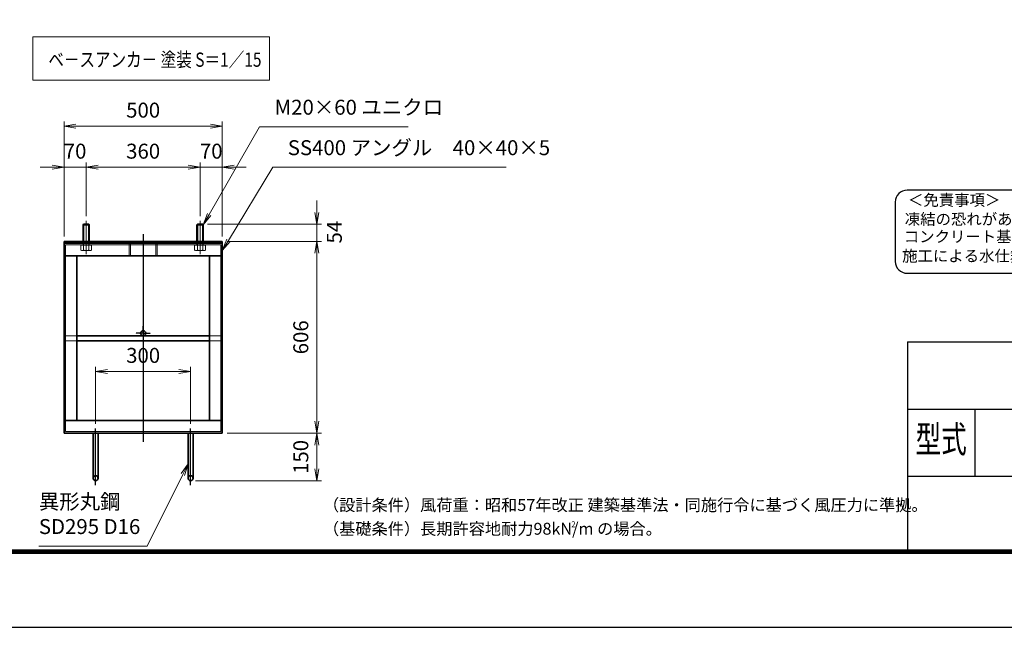
# Model space of a CAD drawing. Units: millimetres. Extents: x 0 to 23760, y 0 to 16800.
# Drawn here: x 10398 to 18692, y 0 to 5119 of the extents above; entities that cross this region are included whole.
import ezdxf
from ezdxf.enums import TextEntityAlignment as Align

# ---------------------------------------------------------------- set-up
doc = ezdxf.new("R2010")
doc.units = ezdxf.units.MM
doc.header["$PDMODE"] = 35
for name, pattern in [('AM_ISO02W050', [7.5, 6, -1.5]), ('AM_ISO08W050', [18, 12, -1.5, 3, -1.5]), ('AM_ISO08W050x2', [9, 6, -0.75, 1.5, -0.75])]:
    doc.linetypes.add(name, pattern=pattern)
doc.layers.add('D-TTL', color=2, linetype='Continuous')
doc.layers.add('D-TTL-TXT', color=7, linetype='Continuous')
for name, color, linetype, lineweight in [('中心線', 6, 'AM_ISO08W050', 25), ('外形線', 7, 'Continuous', 35), ('寸法線', 4, 'Continuous', 18), ('細線', 2, 'Continuous', 35), ('軸線', 200, 'AM_ISO08W050', 15), ('隠れ線', 140, 'AM_ISO02W050', 18)]:
    doc.layers.add(name, color=color, linetype=linetype, lineweight=lineweight)
doc.styles.add('ACISOTS', font='simplex.shx', dxfattribs={"width": 0.8, "bigfont": 'bigfont.shx'})
doc.styles.add('ROMANSE', font='Romans.shx', dxfattribs={"width": 0.7, "bigfont": 'EXTFONT.SHX'})
doc.styles.get("Standard").update_dxf_attribs({"font": 'romans.shx', "width": 0.8, "bigfont": 'bigfont.shx'})
doc.styles.add('ゴシック', font='txt')
doc.dimstyles.new('AM_ISO$0', dxfattribs={"dimtxt": 3.15, "dimasz": 2.5, "dimexe": 1, "dimexo": 1, "dimgap": 1.4, "dimtad": 1, "dimdsep": 46, "dimtxsty": 'ACISOTS', "dimblk": 'OPEN', "dimcen": 0, "dimclrd": 256, "dimclre": 256, "dimclrt": 254, "dimazin": 2, "dimtp": 0.1, "dimtm": 0.1, "dimtfac": 0.71, "dimtix": 1, "dimtmove": 1, "dimatfit": 3, "dimldrblk": 'OPEN', "dimfxl": 0, "dimlwd": -1, "dimlwe": -1, "dimarcsym": 0})

# ---------------------------------------------------------------- blocks, each defined once
blk = doc.blocks.new('_Open')
at = {"color": 0, "linetype": 'ByBlock', "lineweight": -2}
for p, q in [((-1, 0.167), (0, 0)), ((-1, -0.167), (0, 0)), ((0, 0), (-1, 0))]:
    blk.add_line(p, q, dxfattribs=at)
blk = doc.blocks.new('*D314')
at = {"layer": 'Defpoints', "color": 0}
for p in [(11838.2, 2155.4), (11038.2, 1675.4), (11838.2, 1675.4)]:
    blk.add_point(p, dxfattribs=at)
at = {"layer": '寸法線'}
for p, q in [((11038.2, 1715.4), (11038.2, 2195.4)), ((11838.2, 1715.4), (11838.2, 2195.4)), ((11138.2, 2155.4), (11738.2, 2155.4))]:
    blk.add_line(p, q, dxfattribs=at)
at = {"layer": '寸法線', "xscale": 100, "yscale": 100, "zscale": 100, "rotation": 180}
blk.add_blockref('_Open', (11038.2, 2155.4), dxfattribs=at)
at = {"layer": '寸法線', "xscale": 100, "yscale": 100, "zscale": 100}
blk.add_blockref('_Open', (11838.2, 2155.4), dxfattribs=at)
at = {"layer": '寸法線', "color": 254, "insert": (11438.2, 2274.4), "char_height": 126, "attachment_point": 5, "style": 'ACISOTS'}
blk.add_mtext('300', dxfattribs=at)
blk = doc.blocks.new('*D252')
at = {"layer": 'Defpoints', "color": 0}
for p in [(11939.6, 3395.4), (12104.9, 3251.4), (12901.5, 3251.4)]:
    blk.add_point(p, dxfattribs=at)
at = {"layer": '寸法線'}
for p, q in [((12901.5, 3495.4), (12901.5, 3595.4)), ((11979.6, 3395.4), (12941.5, 3395.4)), ((12901.5, 3395.4), (12901.5, 3251.4)), ((12144.9, 3251.4), (12941.5, 3251.4)), ((12901.5, 3151.4), (12901.5, 3051.4))]:
    blk.add_line(p, q, dxfattribs=at)
at = {"layer": '寸法線', "xscale": 100, "yscale": 100, "zscale": 100}
for p, rotation in [((12901.5, 3395.4), 270), ((12901.5, 3251.4), 90)]:
    blk.add_blockref('_Open', p, dxfattribs=dict(at, rotation=rotation))
at = {"layer": '寸法線', "color": 254, "insert": (13064.9, 3329), "char_height": 126, "attachment_point": 5, "rotation": 90, "style": 'ACISOTS'}
blk.add_mtext('54', dxfattribs=at)
blk = doc.blocks.new('*D253')
at = {"layer": 'Defpoints', "color": 0}
for p in [(12104.9, 3251.4), (12104.9, 1635.4), (12901.5, 1635.4)]:
    blk.add_point(p, dxfattribs=at)
at = {"layer": '寸法線'}
for p, q in [((12144.9, 3251.4), (12941.5, 3251.4)), ((12901.5, 3151.4), (12901.5, 1735.4)), ((12144.9, 1635.4), (12941.5, 1635.4))]:
    blk.add_line(p, q, dxfattribs=at)
at = {"layer": '寸法線', "xscale": 100, "yscale": 100, "zscale": 100}
for p, rotation in [((12901.5, 3251.4), 90), ((12901.5, 1635.4), 270)]:
    blk.add_blockref('_Open', p, dxfattribs=dict(at, rotation=rotation))
at = {"layer": '寸法線', "color": 254, "insert": (12782.5, 2443.4), "char_height": 126, "attachment_point": 5, "rotation": 90, "style": 'ACISOTS'}
blk.add_mtext('606', dxfattribs=at)
blk = doc.blocks.new('*D254')
at = {"layer": 'Defpoints', "color": 0}
for p in [(12104.9, 1635.4), (11838.2, 1235.4), (12901.5, 1235.4)]:
    blk.add_point(p, dxfattribs=at)
at = {"layer": '寸法線'}
for p, q in [((12144.9, 1635.4), (12941.5, 1635.4)), ((12901.5, 1535.4), (12901.5, 1335.4)), ((11878.2, 1235.4), (12941.5, 1235.4))]:
    blk.add_line(p, q, dxfattribs=at)
at = {"layer": '寸法線', "xscale": 100, "yscale": 100, "zscale": 100}
for p, rotation in [((12901.5, 1635.4), 90), ((12901.5, 1235.4), 270)]:
    blk.add_blockref('_Open', p, dxfattribs=dict(at, rotation=rotation))
at = {"layer": '寸法線', "color": 254, "insert": (12782.5, 1435.4), "char_height": 126, "attachment_point": 5, "rotation": 90, "style": 'ACISOTS'}
blk.add_mtext('150', dxfattribs=at)
blk = doc.blocks.new('*D318')
at = {"layer": 'Defpoints', "color": 0}
for p in [(12104.9, 4221.6), (10771.6, 3251.4), (12104.9, 3251.4)]:
    blk.add_point(p, dxfattribs=at)
at = {"layer": '寸法線'}
for p, q in [((10771.6, 3291.4), (10771.6, 4261.6)), ((12104.9, 3291.4), (12104.9, 4261.6)), ((10871.6, 4221.6), (12004.9, 4221.6))]:
    blk.add_line(p, q, dxfattribs=at)
at = {"layer": '寸法線', "xscale": 100, "yscale": 100, "zscale": 100, "rotation": 180}
blk.add_blockref('_Open', (10771.6, 4221.6), dxfattribs=at)
at = {"layer": '寸法線', "xscale": 100, "yscale": 100, "zscale": 100}
blk.add_blockref('_Open', (12104.9, 4221.6), dxfattribs=at)
at = {"layer": '寸法線', "color": 254, "insert": (11438.2, 4340.6), "char_height": 126, "attachment_point": 5, "style": 'ACISOTS'}
blk.add_mtext('500', dxfattribs=at)
blk = doc.blocks.new('*D319')
at = {"layer": 'Defpoints', "color": 0}
for p in [(10771.6, 3876), (10958.2, 3424.4), (10771.6, 3251.4)]:
    blk.add_point(p, dxfattribs=at)
at = {"layer": '寸法線'}
for p, q in [((10771.6, 3291.4), (10771.6, 3916)), ((10958.2, 3464.4), (10958.2, 3916)), ((10671.6, 3876), (10571.6, 3876)), ((10958.2, 3876), (10771.6, 3876)), ((11058.2, 3876), (11158.2, 3876))]:
    blk.add_line(p, q, dxfattribs=at)
at = {"layer": '寸法線', "xscale": 100, "yscale": 100, "zscale": 100}
blk.add_blockref('_Open', (10771.6, 3876), dxfattribs=at)
at = {"layer": '寸法線', "xscale": 100, "yscale": 100, "zscale": 100, "rotation": 180}
blk.add_blockref('_Open', (10958.2, 3876), dxfattribs=at)
at = {"layer": '寸法線', "color": 254, "insert": (10864.9, 3995), "char_height": 126, "attachment_point": 5, "style": 'ACISOTS'}
blk.add_mtext('70', dxfattribs=at)
blk = doc.blocks.new('*D320')
at = {"layer": 'Defpoints', "color": 0}
for p in [(11918.2, 3876), (10958.2, 3424.4), (11918.2, 3424.4)]:
    blk.add_point(p, dxfattribs=at)
at = {"layer": '寸法線'}
for p, q in [((10958.2, 3464.4), (10958.2, 3916)), ((11918.2, 3464.4), (11918.2, 3916)), ((11058.2, 3876), (11818.2, 3876))]:
    blk.add_line(p, q, dxfattribs=at)
at = {"layer": '寸法線', "xscale": 100, "yscale": 100, "zscale": 100, "rotation": 180}
blk.add_blockref('_Open', (10958.2, 3876), dxfattribs=at)
at = {"layer": '寸法線', "xscale": 100, "yscale": 100, "zscale": 100}
blk.add_blockref('_Open', (11918.2, 3876), dxfattribs=at)
at = {"layer": '寸法線', "color": 254, "insert": (11438.2, 3995), "char_height": 126, "attachment_point": 5, "style": 'ACISOTS'}
blk.add_mtext('360', dxfattribs=at)
blk = doc.blocks.new('*D255')
at = {"layer": 'Defpoints', "color": 0}
for p in [(12104.9, 3876), (11918.2, 3424.4), (12104.9, 3251.4)]:
    blk.add_point(p, dxfattribs=at)
at = {"layer": '寸法線'}
for p, q in [((11918.2, 3464.4), (11918.2, 3916)), ((12104.9, 3291.4), (12104.9, 3916)), ((11818.2, 3876), (11718.2, 3876)), ((11918.2, 3876), (12104.9, 3876)), ((12204.9, 3876), (12304.9, 3876))]:
    blk.add_line(p, q, dxfattribs=at)
at = {"layer": '寸法線', "xscale": 100, "yscale": 100, "zscale": 100}
blk.add_blockref('_Open', (11918.2, 3876), dxfattribs=at)
at = {"layer": '寸法線', "xscale": 100, "yscale": 100, "zscale": 100, "rotation": 180}
blk.add_blockref('_Open', (12104.9, 3876), dxfattribs=at)
at = {"layer": '寸法線', "color": 254, "insert": (12011.6, 3995), "char_height": 126, "attachment_point": 5, "style": 'ACISOTS'}
blk.add_mtext('70', dxfattribs=at)
blk = doc.blocks.new('*S208')
at = {"layer": '寸法線'}
for p, q in [((369630.8, 2897277.1), (369206, 2896537.7)), ((370880.9, 2897277.1), (369630.8, 2897277.1))]:
    blk.add_line(p, q, dxfattribs=at)
at = {"layer": '寸法線', "linetype": 'Continuous'}
for p, q in [((369191.6, 2896546), (369156.2, 2896451)), ((369206, 2896537.7), (369156.2, 2896451)), ((369156.2, 2896451), (369220.5, 2896529.4))]:
    blk.add_line(p, q, dxfattribs=at)
at = {"layer": '寸法線', "color": 254, "insert": (369756.8, 2897340.1), "char_height": 126, "attachment_point": 7, "style": 'ACISOTS'}
blk.add_mtext('M20×60 ユニクロ', dxfattribs=at)
blk = doc.blocks.new('*S209')
at = {"layer": '寸法線'}
for p, q in [((369741.7, 2896936.3), (369368.1, 2896321)), ((371706.1, 2896936.3), (369741.7, 2896936.3))]:
    blk.add_line(p, q, dxfattribs=at)
at = {"layer": '寸法線', "linetype": 'Continuous'}
for p, q in [((369353.9, 2896329.7), (369316.2, 2896235.5)), ((369368.1, 2896321), (369316.2, 2896235.5)), ((369316.2, 2896235.5), (369382.4, 2896312.4))]:
    blk.add_line(p, q, dxfattribs=at)
at = {"layer": '寸法線', "color": 254, "insert": (369867.7, 2896999.3), "char_height": 126, "attachment_point": 7, "style": 'ACISOTS'}
blk.add_mtext('SS400 アングル\u300040×40×5', dxfattribs=at)
blk = doc.blocks.new('*S219')
at = {"layer": '寸法線', "linetype": 'Continuous'}
for p, q in [((369028.2, 2894437.8), (368968.6, 2894355.8)), ((368983.6, 2894348.3), (369028.2, 2894437.8)), ((368998.5, 2894340.9), (369028.2, 2894437.8))]:
    blk.add_line(p, q, dxfattribs=at)
at = {"layer": '寸法線'}
for p, q in [((368682.3, 2893744.4), (368983.6, 2894348.3)), ((367771, 2893744.4), (368682.3, 2893744.4))]:
    blk.add_line(p, q, dxfattribs=at)
at = {"layer": '寸法線', "color": 254, "insert": (367771, 2893807.4), "char_height": 126, "attachment_point": 7, "style": 'ACISOTS'}
blk.add_mtext('異形丸鋼 \\PSD295 D16', dxfattribs=at)

msp = doc.modelspace()

# ---------------------------------------------------------------- linework, layer by layer
at = {"layer": 'D-TTL', "color": 7}
for p, q in [((17876.571, 2404.286), (17876.571, 650.571)), ((17876.571, 2404.286), (22968, 2404.286)), ((17876.571, 1838.571), (22968, 1838.571)), ((18442.286, 1838.571), (18442.286, 1272.857)), ((17876.571, 1272.857), (22968, 1272.857))]:
    msp.add_line(p, q, dxfattribs=at)
for points in [[(0, 0), (23760, 0), (23760, 16800), (0, 16800)], [(763.714, 16179.429), (22996.286, 16179.429), (22996.286, 622.286), (763.714, 622.286)], [(770.786, 16172.357), (22989.214, 16172.357), (22989.214, 629.357), (770.786, 629.357)], [(777.857, 16165.286), (22982.143, 16165.286), (22982.143, 636.429), (777.857, 636.429)], [(784.929, 16158.214), (22975.071, 16158.214), (22975.071, 643.5), (784.929, 643.5)], [(792, 16151.143), (22968, 16151.143), (22968, 650.571), (792, 650.571)]]:
    msp.add_lwpolyline(points, close=True, dxfattribs=at)
at = {"layer": 'D-TTL-TXT', "color": 2}
msp.add_lwpolyline([(22764.291, 2982.92, 0.41421356), (22864.291, 3082.92), (22864.291, 3582.92, 0.41421356), (22764.291, 3682.92), (17873.191, 3682.92, 0.41421356), (17773.191, 3582.92), (17773.191, 3082.92, 0.41421356), (17873.191, 2982.92)], format="xyb", close=True, dxfattribs=at)
at = {"layer": '中心線'}
for p, q in [((11438.242, 3312.367), (11438.242, 1563.789)), ((11038.242, 1198.217), (11038.242, 1675.385)), ((11838.242, 1198.217), (11838.242, 1675.385))]:
    msp.add_line(p, q, dxfattribs=at)
at = {"layer": '中心線', "linetype": 'AM_ISO08W050x2'}
for q in [(11438.242, 2539.385), (11376.908, 2478.052), (11499.575, 2478.052), (11438.242, 2416.719)]:
    msp.add_line((11438.242, 2478.052), q, dxfattribs=at)
at = {"layer": '外形線'}
for p, q in [((10936.908, 3395.385), (10931.575, 3390.052)), ((10931.575, 3251.385), (10931.575, 3390.052)), ((10979.575, 3395.385), (10936.908, 3395.385)), ((10984.908, 3390.052), (10979.575, 3395.385)), ((10984.908, 3390.052), (10984.908, 3251.385)), ((11896.908, 3395.385), (11891.575, 3390.052)), ((11891.575, 3251.385), (11891.575, 3390.052)), ((11939.575, 3395.385), (11896.908, 3395.385)), ((11944.908, 3390.052), (11939.575, 3395.385)), ((11944.908, 3390.052), (11944.908, 3251.385)), ((12104.908, 3251.385), (10771.575, 3251.385)), ((10771.575, 3251.385), (10771.575, 3235.385)), ((10771.575, 3128.719), (10771.575, 3235.385)), ((10771.575, 3235.385), (12104.908, 3235.385)), ((12104.908, 3235.385), (12104.908, 3251.385)), ((12104.908, 3235.385), (12104.908, 3128.719)), ((10771.575, 3128.719), (12104.908, 3128.719)), ((10771.575, 3128.719), (10771.575, 1742.052)), ((10878.242, 3128.719), (10878.242, 1742.052)), ((11998.242, 3128.719), (11998.242, 1742.052)), ((12104.908, 3128.719), (12104.908, 1742.052)), ((11998.242, 2456.719), (10878.242, 2456.719)), ((11998.242, 2414.052), (10878.242, 2414.052)), ((12104.908, 1742.052), (10771.575, 1742.052)), ((10771.575, 1635.385), (10771.575, 1742.052)), ((12104.908, 1742.052), (12104.908, 1635.385)), ((12104.908, 1635.385), (10771.575, 1635.385)), ((11016.908, 1635.385), (11016.908, 1256.719)), ((11059.575, 1256.719), (11059.575, 1635.385)), ((11816.908, 1256.719), (11816.908, 1635.385)), ((11859.575, 1635.385), (11859.575, 1256.719))]:
    msp.add_line(p, q, dxfattribs=at)
for centre in [(11438.242, 2478.052), (11038.242, 1256.719), (11838.242, 1256.719)]:
    msp.add_circle(centre, 21.333, dxfattribs=at)
at = {"layer": '寸法線'}
msp.add_lwpolyline([(10510.191, 4608.231), (12501.862, 4608.231), (12501.862, 4973.638), (10510.191, 4973.638)], close=True, dxfattribs=at)
at = {"layer": '細線'}
for p, q in [((10984.908, 3390.052), (10931.575, 3390.052)), ((10936.908, 3395.385), (10936.908, 3251.385)), ((10979.575, 3395.385), (10979.575, 3251.385)), ((11944.908, 3390.052), (11891.575, 3390.052)), ((11896.908, 3395.385), (11896.908, 3251.385)), ((11939.575, 3395.385), (11939.575, 3251.385))]:
    msp.add_line(p, q, dxfattribs=at)
at = {"layer": '軸線'}
for p, q in [((10958.242, 3424.382), (10958.242, 3143.253)), ((11918.242, 3424.382), (11918.242, 3143.253))]:
    msp.add_line(p, q, dxfattribs=at)
at = {"layer": '隠れ線'}
for p, q in [((10931.575, 3222.052), (10931.575, 3251.385)), ((10936.908, 3222.052), (10936.908, 3251.385)), ((10979.575, 3222.052), (10979.575, 3251.385)), ((10984.908, 3222.052), (10984.908, 3251.385)), ((11319.575, 3251.385), (11319.575, 3128.719)), ((11330.642, 3251.385), (11330.642, 3128.719)), ((11545.842, 3251.385), (11545.842, 3128.719)), ((11556.908, 3251.385), (11556.908, 3128.719)), ((11891.575, 3222.052), (11891.575, 3251.385)), ((11896.908, 3222.052), (11896.908, 3251.385)), ((11939.575, 3222.052), (11939.575, 3251.385)), ((11944.908, 3222.052), (11944.908, 3251.385)), ((12091.575, 3222.052), (10784.908, 3222.052)), ((10784.908, 3222.052), (10784.908, 1648.719)), ((10912.054, 3198.052), (10912.054, 3219.919)), ((10912.054, 3219.919), (10921.308, 3219.919)), ((10912.054, 3177.625), (10912.054, 3198.052)), ((10918.242, 3174.052), (10912.054, 3177.625)), ((10958.242, 3174.052), (10918.242, 3174.052)), ((10921.308, 3219.919), (10921.308, 3222.052)), ((10921.308, 3222.052), (10958.242, 3222.052)), ((10921.308, 3219.919), (10958.242, 3219.919)), ((10935.148, 3177.625), (10935.148, 3219.919)), ((10995.175, 3222.052), (10958.242, 3222.052)), ((10995.175, 3219.919), (10958.242, 3219.919)), ((10958.242, 3174.052), (10998.242, 3174.052)), ((10981.336, 3177.625), (10981.336, 3219.919)), ((10995.175, 3219.919), (10995.175, 3222.052)), ((11004.43, 3219.919), (10995.175, 3219.919)), ((10998.242, 3174.052), (11004.43, 3177.625)), ((11004.43, 3198.052), (11004.43, 3219.919)), ((11004.43, 3177.625), (11004.43, 3198.052)), ((11872.054, 3198.052), (11872.054, 3219.919)), ((11872.054, 3219.919), (11881.308, 3219.919)), ((11872.054, 3177.625), (11872.054, 3198.052)), ((11878.242, 3174.052), (11872.054, 3177.625)), ((11918.242, 3174.052), (11878.242, 3174.052)), ((11881.308, 3219.919), (11881.308, 3222.052)), ((11881.308, 3222.052), (11918.242, 3222.052)), ((11881.308, 3219.919), (11918.242, 3219.919)), ((11895.148, 3177.625), (11895.148, 3219.919)), ((11955.175, 3222.052), (11918.242, 3222.052)), ((11955.175, 3219.919), (11918.242, 3219.919)), ((11918.242, 3174.052), (11958.242, 3174.052)), ((11941.336, 3177.625), (11941.336, 3219.919)), ((11955.175, 3219.919), (11955.175, 3222.052)), ((11964.43, 3219.919), (11955.175, 3219.919)), ((11958.242, 3174.052), (11964.43, 3177.625)), ((11964.43, 3198.052), (11964.43, 3219.919)), ((11964.43, 3177.625), (11964.43, 3198.052)), ((12091.575, 1648.719), (12091.575, 3222.052)), ((10878.242, 2456.719), (10784.908, 2456.719)), ((10878.242, 2414.052), (10784.908, 2414.052)), ((12091.575, 2456.719), (11998.242, 2456.719)), ((12091.575, 2414.052), (11998.242, 2414.052)), ((10784.908, 1648.719), (12091.575, 1648.719))]:
    msp.add_line(p, q, dxfattribs=at)
for centre, major_axis, start_param, end_param in [((10923.601, 3194.499), (14.458, 14.458), 3.32687445, 4.52710718), ((10958.242, 3250.48), (54.042, 54.042), 3.62002417, 4.23395747), ((10992.883, 3194.499), (14.458, 14.458), 3.32687445, 4.52710718), ((11883.601, 3194.499), (14.458, 14.458), 3.32687445, 4.52710718), ((11918.242, 3250.48), (54.042, 54.042), 3.62002417, 4.23395747), ((11952.883, 3194.499), (14.458, 14.458), 3.32687445, 4.52710718)]:
    msp.add_ellipse(centre, major_axis=major_axis, ratio=1, start_param=start_param, end_param=end_param, dxfattribs=at)

# ---------------------------------------------------------------- block references
at = {"layer": '寸法線'}
for name in ['*S208', '*S209', '*S219']:
    msp.add_blockref(name, (-357211.297, -2893060.976), dxfattribs=at)

# ---------------------------------------------------------------- texts
at = {"layer": 'D-TTL-TXT', "style": 'ゴシック'}
for s, p in [('＜免責事項＞ \u3000\u3000', (17880.602, 3552.14)), ('凍結の恐れがある場所への設置は、内部に溜まった雨水等の凍結融解により支柱の破損や', (17853.554, 3391.148)), ('コンクリート基礎の破損の恐れがありますので施工時、水仕舞いを行ってください。', (17845.334, 3244.301)), ('施工による水仕舞い不備で起こる支柱・基礎の破損について当社は責任を負いかねます。 ', (17831.35, 3081.316))]:
    msp.add_text(s, height=95, dxfattribs=at).set_placement(p)
at = {"layer": 'D-TTL-TXT', "style": 'ROMANSE', "width": 0.7}
msp.add_text('型式', height=226.2857, dxfattribs=at).set_placement((18159.429, 1555.714), align=Align.MIDDLE)
at = {"layer": 'D-TTL-TXT', "linetype": 'Continuous', "style": 'ゴシック'}
for s, height, p in [('（設計条件）風荷重：昭和57年改正 建築基準法・同施行令に基づく風圧力に準拠。', 100, (12952.571, 980.314)), ('（基礎条件）長期許容地耐力98kN/m の場合。', 100, (12952.571, 780.314)), ('2', 50, (15043.393, 842.646))]:
    msp.add_text(s, height=height, dxfattribs=at).set_placement(p)
at = {"layer": '外形線', "width": 0.8}
msp.add_text('ベ－スアンカ－ 塗装 S＝1／15', height=120, dxfattribs=at).set_placement((10639.722, 4722.488))

# ---------------------------------------------------------------- dimensions: what is measured, and where the dimension line sits
at = {"layer": '寸法線'}
for base, p1, p2, override, picture, middle in [((12104.908, 4221.589), (10771.575, 3251.385), (12104.908, 3251.385), {"dimscale": 40, "dimlfac": 0.375, "dimpost": ''}, '*D318', (11438.242, 4340.589)), ((10771.575, 3875.98), (10958.242, 3424.382), (10771.575, 3251.385), {"dimscale": 40, "dimlfac": 0.375}, '*D319', (10864.908, 3994.98)), ((11918.242, 3875.98), (10958.242, 3424.382), (11918.242, 3424.382), {"dimscale": 40, "dimlfac": 0.375}, '*D320', (11438.242, 3994.98)), ((12104.908, 3875.98), (11918.242, 3424.382), (12104.908, 3251.385), {"dimscale": 40, "dimlfac": 0.375}, '*D255', (12011.575, 3994.98)), ((11838.242, 2155.385), (11038.242, 1675.385), (11838.242, 1675.385), {"dimscale": 40, "dimlfac": 0.375, "dimpost": ''}, '*D314', (11438.242, 2274.385))]:
    dim = msp.add_linear_dim(base=base, p1=p1, p2=p2, dimstyle='AM_ISO$0', override=override, dxfattribs=at)
    dim.commit()
    dim.dimension.update_dxf_attribs({"geometry": picture, "text_midpoint": middle})
dim = msp.add_linear_dim(base=(12901.494, 3251.385), p1=(11939.575, 3395.385), p2=(12104.908, 3251.385), angle=90, dimstyle='AM_ISO$0', override={"dimscale": 40, "dimlfac": 0.375, "dimtmove": 2}, dxfattribs=at)
dim.commit()
dim.dimension.update_dxf_attribs({"geometry": '*D252', "text_midpoint": (13064.862, 3328.959), "dimtype": 160})
for base, p1, p2, override, picture, middle in [((12901.494, 1635.385), (12104.908, 3251.385), (12104.908, 1635.385), {"dimscale": 40, "dimlfac": 0.375}, '*D253', (12782.494, 2443.385)), ((12901.494, 1235.385), (12104.908, 1635.385), (11838.242, 1235.385), {"dimscale": 40, "dimlfac": 0.375, "dimpost": ''}, '*D254', (12782.494, 1435.385))]:
    dim = msp.add_linear_dim(base=base, p1=p1, p2=p2, angle=90, dimstyle='AM_ISO$0', override=override, dxfattribs=at)
    dim.commit()
    dim.dimension.update_dxf_attribs({"geometry": picture, "text_midpoint": middle})

doc.saveas('drawing.dxf')
